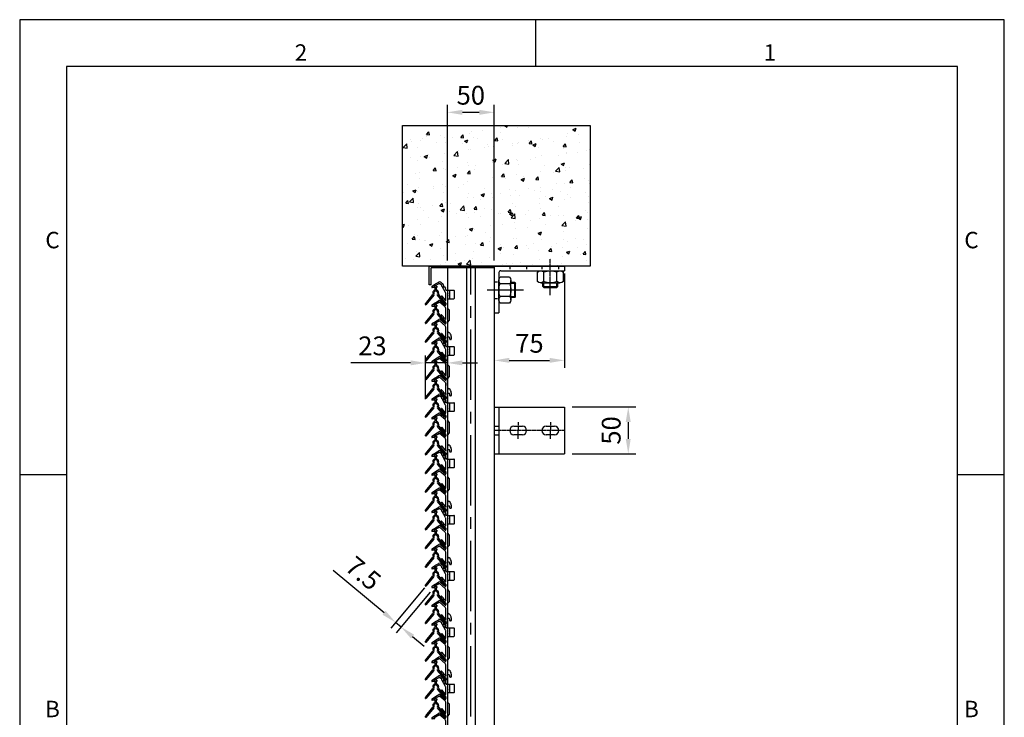
# Model space of a CAD drawing. Units: millimetres. Extents: x 444 to 1494, y 491 to 1976.
# Drawn here: x 444 to 1494, y 1232 to 1976 of the extents above; entities that cross this region are included whole.
import ezdxf
from ezdxf.enums import TextEntityAlignment as Align

# ---------------------------------------------------------------- set-up
doc = ezdxf.new("R2010")
doc.units = ezdxf.units.MM
for name, pattern in [('CENTER', [2, 1.25, -0.25, 0.25, -0.25]), ('CENTER2', [1.125, 0.75, -0.125, 0.125, -0.125]), ('HIDDEN', [7, 3.5, -3.5])]:
    doc.linetypes.add(name, pattern=pattern)
for name, color, linetype in [('AM_HID', 7, 'HIDDEN'), ('AM_VIS', 7, 'Continuous'), ('AS', 2, 'CENTER'), ('CENTER', 1, 'CENTER2'), ('DIM', 1, 'Continuous'), ('HATCH', 1, 'Continuous'), ('kader', 7, 'Continuous'), ('KS', 7, 'Continuous'), ('LAMEL', 7, 'Continuous')]:
    doc.layers.add(name, color=color, linetype=linetype)
doc.styles.add('Tekst', font='TIMES.TTF')
doc.dimstyles.get("Standard").update_dxf_attribs({"dimscale": 8, "dimtxt": 2.5, "dimasz": 2, "dimexe": 1, "dimexo": 1, "dimgap": 1, "dimtad": 1, "dimdec": 1, "dimdsep": 46, "dimtxsty": 'Tekst', "dimcen": 0.09, "dimclrd": 256, "dimclre": 256, "dimclrt": 256, "dimadec": 0, "dimazin": 0, "dimtfac": 1, "dimtdec": 1, "dimtmove": 0, "dimatfit": 3, "dimfxl": 0, "dimtolj": 1, "dimarcsym": 0})

# ---------------------------------------------------------------- blocks, each defined once
blk = doc.blocks.new('*D2')
at = {"layer": 'Defpoints', "color": 0}
for p in [(950.1, 1877.5), (900.1, 1711.6), (950.1, 1711.6)]:
    blk.add_point(p, dxfattribs=at)
at = {"layer": 'DIM', "lineweight": -2}
for p, q in [((900.1, 1719.6), (900.1, 1885.5)), ((950.1, 1719.6), (950.1, 1885.5)), ((916.1, 1877.5), (934.1, 1877.5))]:
    blk.add_line(p, q, dxfattribs=at)
at = {"layer": 'DIM'}
for points in [[(916.1, 1880.2), (916.1, 1874.8), (900.1, 1877.5)], [(934.1, 1880.2), (934.1, 1874.8), (950.1, 1877.5)]]:
    blk.add_solid(points, dxfattribs=at)
at = {"layer": 'DIM', "insert": (925.1, 1895.7), "char_height": 20, "attachment_point": 5, "style": 'Tekst'}
blk.add_mtext('\\A1;50', dxfattribs=at)
blk = doc.blocks.new('*D3')
at = {"layer": 'Defpoints', "color": 0}
for p in [(1025.1, 1713.6), (950.1, 1700.8), (1025.1, 1613)]:
    blk.add_point(p, dxfattribs=at)
at = {"layer": 'DIM', "lineweight": -2}
for p, q in [((1025.1, 1705.6), (1025.1, 1605)), ((950.1, 1692.8), (950.1, 1605)), ((966.1, 1613), (1009.1, 1613))]:
    blk.add_line(p, q, dxfattribs=at)
at = {"layer": 'DIM'}
for points in [[(966.1, 1615.7), (966.1, 1610.4), (950.1, 1613)], [(1009.1, 1615.7), (1009.1, 1610.4), (1025.1, 1613)]]:
    blk.add_solid(points, dxfattribs=at)
at = {"layer": 'DIM', "insert": (987.6, 1631.2), "char_height": 20, "attachment_point": 5, "style": 'Tekst'}
blk.add_mtext('\\A1;75', dxfattribs=at)
blk = doc.blocks.new('*D4')
at = {"layer": 'Defpoints', "color": 0}
for p in [(1025.1, 1563.3), (1025.1, 1513.3), (1093, 1513.3)]:
    blk.add_point(p, dxfattribs=at)
at = {"layer": 'DIM', "lineweight": -2}
for p, q in [((1033.1, 1563.3), (1101, 1563.3)), ((1093, 1547.3), (1093, 1529.3)), ((1033.1, 1513.3), (1101, 1513.3))]:
    blk.add_line(p, q, dxfattribs=at)
at = {"layer": 'DIM'}
for points in [[(1090.3, 1547.3), (1095.6, 1547.3), (1093, 1563.3)], [(1090.3, 1529.3), (1095.6, 1529.3), (1093, 1513.3)]]:
    blk.add_solid(points, dxfattribs=at)
at = {"layer": 'DIM', "insert": (1074.8, 1538.3), "char_height": 20, "attachment_point": 5, "rotation": 90, "style": 'Tekst'}
blk.add_mtext('\\A1;50', dxfattribs=at)
blk = doc.blocks.new('nen1560-M016-E')
at = {"color": 0, "linetype": 'Continuous'}
for p, q in [((-11.4, 13.9), (-1.4, 13.9)), ((-12.8, -10.3), (-12.8, 10.3)), ((-11.6, 6.9), (-1.2, 6.9)), ((0, -10.3), (0, 10.3)), ((-11.6, -6.9), (-1.2, -6.9)), ((-11.4, -13.9), (-1.4, -13.9))]:
    blk.add_line(p, q, dxfattribs=at)
for centre, radius, start, end in [((-7.5, 10.3), 5.29, 137.3363, 219.1592), ((-5.3, 10.3), 5.29, 320.8408, 42.6637), ((8, 0), 20.8, 160.5292, 199.4716), ((-20.8, 0), 20.8, 340.528, 19.472), ((-7.5, -10.3), 5.29, 140.8408, 222.6637), ((-5.3, -10.3), 5.29, 317.3327, 39.1626)]:
    blk.add_arc(centre, radius, start, end, dxfattribs=at)
blk = doc.blocks.new('A$C575E0D7D')
at = {"layer": 'AM_HID'}
for p, q in [((16.5, 50), (16.5, 45)), ((34.5, 50), (34.5, 45)), ((50.7, 50), (50.7, 45)), ((68.7, 50), (68.7, 45)), ((0, 33.3), (5, 33.3)), ((0, 15.3), (5, 15.3))]:
    blk.add_line(p, q, dxfattribs=at)
at = {"layer": 'LAMEL'}
for p, q in [((0, 50), (75, 50)), ((0, 50), (0, 0)), ((5, 43), (5, 0)), ((7, 45), (75, 45)), ((75, 50), (75, 45)), ((0, 0), (5, 0))]:
    blk.add_line(p, q, dxfattribs=at)
blk.add_arc((7, 43), 2, 90, 180, dxfattribs=at)
blk = doc.blocks.new('A$C208B1E4E')
for p, q in [((29.2, 32.3), (25.2, 32.3)), ((29.2, 32.3), (30.2, 31.3)), ((29.2, 16.3), (29.2, 32.3)), ((59.2, 28.2), (59.2, 32.2)), ((60.2, 27.2), (60.2, 32.2)), ((74.2, 27.2), (74.2, 32.2)), ((75.2, 28.2), (75.2, 32.2)), ((30.2, 31.3), (25.2, 31.3)), ((30.2, 17.3), (30.2, 31.3)), ((59.2, 28.2), (75.2, 28.2)), ((59.2, 28.2), (60.2, 27.2)), ((60.2, 27.2), (74.2, 27.2)), ((75.2, 28.2), (74.2, 27.2)), ((30.2, 17.3), (25.2, 17.3)), ((29.2, 16.3), (25.2, 16.3)), ((29.2, 16.3), (30.2, 17.3))]:
    blk.add_line(p, q)
at = {"layer": 'CENTER'}
for p, q in [((67.2, 18.8), (67.2, 57.4)), ((38.6, 24.3), (0, 24.3))]:
    blk.add_line(p, q, dxfattribs=at)
blk.add_blockref('A$C575E0D7D', (7.4, 0))
at = {"xscale": -1, "rotation": 270}
blk.add_blockref('nen1560-M016-E', (67.3, 45), dxfattribs=at)
at = {"xscale": -1}
blk.add_blockref('nen1560-M016-E', (12.4, 24.3), dxfattribs=at)
blk = doc.blocks.new('A$C035E47F4')
for points in [[(0, 29.5, 0), (5, 29.5, 0)], [(0, 29.5, 0), (5, 29.5, 0)], [(21, 29.5, 0), (30, 29.5, 0)], [(21, 29.5, 0), (30, 29.5, 0)], [(55.3, 29.5, 0), (64.3, 29.5, 0)], [(55.3, 29.5, 0), (64.3, 29.5, 0)], [(0, 20.5, 0), (5, 20.5, 0)], [(0, 20.5, 0), (5, 20.5, 0)], [(30, 20.5, 0), (21, 20.5, 0)], [(30, 20.5, 0), (21, 20.5, 0)], [(64.3, 20.5, 0), (55.3, 20.5, 0)], [(64.3, 20.5, 0), (55.3, 20.5, 0)]]:
    blk.add_polyline3d(points)
for centre, start, end in [((21, 25, 25), 90, 270), ((21, 25, 25), 90, 270), ((30, 25, 25), 270, 90), ((30, 25, 25), 270, 90), ((55.3, 25, 25), 90, 270), ((55.3, 25, 25), 90, 270), ((64.3, 25, 25), 270, 90), ((64.3, 25, 25), 270, 90)]:
    blk.add_arc(centre, 4.5, start, end)
at = {"layer": 'AS'}
for p, q in [((25.5, 33.9), (25.5, 25)), ((59.8, 33.9), (59.8, 25)), ((75, 25), (0, 25)), ((25.5, 16.1), (25.5, 25)), ((59.8, 16.1), (59.8, 25))]:
    blk.add_line(p, q, dxfattribs=at)
at = {"layer": 'LAMEL'}
for p, q in [((0, 50), (75, 50)), ((0, 50), (0, 0)), ((5, 50), (5, 0)), ((75, 50), (75, 0)), ((0, 0), (75, 0))]:
    blk.add_line(p, q, dxfattribs=at)
blk = doc.blocks.new('*D11')
at = {"layer": 'Defpoints', "color": 0}
for p in [(876.9, 1610.3), (900.1, 1578.1), (876.9, 1563.5)]:
    blk.add_point(p, dxfattribs=at)
at = {"layer": 'DIM', "lineweight": -2}
for p, q in [((876.9, 1571.5), (876.9, 1618.3)), ((900.1, 1586.1), (900.1, 1618.3)), ((860.9, 1610.3), (797.2, 1610.3)), ((900.1, 1610.3), (876.9, 1610.3)), ((916.1, 1610.3), (932.1, 1610.3))]:
    blk.add_line(p, q, dxfattribs=at)
at = {"layer": 'DIM'}
for points in [[(860.9, 1613), (860.9, 1607.7), (876.9, 1610.3)], [(916.1, 1613), (916.1, 1607.7), (900.1, 1610.3)]]:
    blk.add_solid(points, dxfattribs=at)
at = {"layer": 'DIM', "insert": (820.2, 1628.5), "char_height": 20, "attachment_point": 5, "style": 'Tekst'}
blk.add_mtext('\\A1;23', dxfattribs=at)
blk = doc.blocks.new('*D12')
at = {"layer": 'Defpoints', "color": 0}
for p in [(880.9, 1376.8), (886.7, 1371.9), (850.7, 1328.7)]:
    blk.add_point(p, dxfattribs=at)
at = {"layer": 'DIM', "lineweight": -2}
for p, q in [((832.6, 1343.8), (778.3, 1389.1)), ((875.8, 1370.6), (839.8, 1327.4)), ((881.6, 1365.8), (845.6, 1322.6)), ((850.7, 1328.7), (844.9, 1333.6)), ((863, 1318.5), (875.3, 1308.3))]:
    blk.add_line(p, q, dxfattribs=at)
at = {"layer": 'DIM'}
for points in [[(834.3, 1345.9), (830.9, 1341.8), (844.9, 1333.6)], [(864.7, 1320.5), (861.3, 1316.4), (850.7, 1328.7)]]:
    blk.add_solid(points, dxfattribs=at)
at = {"layer": 'DIM', "insert": (810.5, 1386), "char_height": 20, "attachment_point": 5, "rotation": 320.1849, "style": 'Tekst'}
blk.add_mtext('\\A1;7.5', dxfattribs=at)
blk = doc.blocks.new('P11427')
at = {"layer": 'AM_VIS'}
for p, q in [((134.5, 116.7), (135.5, 117.3)), ((135.2, 116), (134.7, 116)), ((135.4, 113.3), (135.4, 115.8)), ((136.4, 117.3), (137.4, 116.7)), ((136.5, 115.8), (136.5, 113.3)), ((137.2, 116), (136.7, 116)), ((125.3, 98.9), (133, 108.2)), ((133.9, 107.5), (125.6, 97.4)), ((146.4, 97.4), (138, 107.5)), ((138.9, 108.2), (146.7, 98.9)), ((125.2, 97.6), (125.2, 98.7)), ((146.7, 98.7), (146.7, 97.6))]:
    blk.add_line(p, q, dxfattribs=at)
for centre, radius, start, end in [((134.7, 116.4), 0.4, 118.0729, 270), ((135.2, 115.8), 0.2, 0, 90), ((136, 116.4), 1, 61.9271, 118.0729), ((136.7, 115.8), 0.2, 90, 180), ((137.2, 116.4), 0.4, 270, 61.9271), ((136, 109.9), 3.25, 102.9816, 206.9041), ((132.9, 108.3), 0.2, 320.1849, 26.9041), ((136, 109.9), 2.1, 333.0959, 206.9041), ((132.9, 108.3), 1.35, 320.1849, 26.9041), ((135.2, 113.3), 0.2, 282.9816, 0), ((136.7, 113.3), 0.2, 180, 257.0184), ((136, 109.9), 3.25, 333.0959, 77.0184), ((139, 108.3), 1.35, 153.0959, 219.8151), ((139, 108.3), 0.2, 153.0959, 219.8151), ((125.4, 98.7), 0.2, 140.1849, 180), ((125.4, 97.6), 0.2, 180, 320.1849), ((146.5, 97.6), 0.2, 219.8151, 360), ((146.5, 98.7), 0.2, 360, 39.8151)]:
    blk.add_arc(centre, radius, start, end, dxfattribs=at)
blk = doc.blocks.new('ks020028')
at = {"layer": 'AM_VIS'}
for p, q in [((143.9, 135.4), (146.9, 137.1)), ((151.3, 137.9), (145.3, 134.5)), ((147, 137.4), (150.5, 139.4)), ((154, 135.8), (151.5, 137.9)), ((152.7, 139.2), (155.1, 137.1)), ((146.3, 133.5), (143.5, 133.5)), ((145.4, 134.1), (146.4, 133.9)), ((154, 134.8), (154, 135.6)), ((157.8, 128.2), (154.1, 134.7)), ((155.7, 135.6), (155.7, 134.5)), ((155.9, 134.3), (156.9, 134.3)), ((157.7, 132.7), (157.3, 132.4)), ((157.3, 132.4), (158.1, 131)), ((157.4, 133.9), (157.7, 132.7)), ((158.1, 119.8), (158.1, 127.2)), ((158.5, 130.8), (159.6, 130.8)), ((159.8, 130.6), (159.8, 80.6)), ((159.8, 130.6), (162.2, 130.6)), ((162.2, 130.6), (166.7, 130.6)), ((162.2, 130.6), (162.2, 121.6)), ((167.2, 127.3), (167.2, 130.1)), ((167.2, 124.9), (167.2, 127.3)), ((143.9, 115.4), (146.9, 117.1)), ((151.3, 117.9), (145.3, 114.5)), ((147, 117.4), (150.7, 119.6)), ((157.4, 112.8), (151.5, 117.9)), ((152.4, 119.4), (157.7, 114.8)), ((153.3, 122.4), (153.3, 124.4)), ((158, 116.7), (153.3, 122.3)), ((153.6, 124.6), (157.7, 119.7)), ((158.1, 114.9), (158.1, 116.5)), ((159.8, 121.6), (162.2, 121.6)), ((162.2, 121.6), (166.7, 121.6)), ((167.2, 122.1), (167.2, 124.9)), ((146.3, 113.5), (143.5, 113.5)), ((145.4, 114.1), (146.4, 113.9)), ((158.1, 99.8), (158.1, 111.3)), ((159.8, 111.6), (161.8, 109.6)), ((161.8, 109.6), (161.8, 98.6)), ((143.9, 95.4), (146.9, 97.1)), ((151.3, 97.9), (145.3, 94.5)), ((147, 97.4), (150.7, 99.6)), ((157.4, 92.8), (151.5, 97.9)), ((152.4, 99.4), (157.7, 94.8)), ((153.3, 102.4), (153.3, 104.4)), ((158, 96.7), (153.3, 102.3)), ((153.6, 104.6), (157.7, 99.7)), ((158.1, 94.9), (158.1, 96.5)), ((161.8, 98.6), (159.8, 96.6)), ((146.3, 93.5), (143.5, 93.5)), ((145.4, 94.1), (146.4, 93.9)), ((153.3, 82.4), (153.3, 84.4)), ((153.6, 84.6), (157.7, 79.7)), ((158.1, 79.8), (158.1, 91.3)), ((159.8, 86.8), (161.6, 85.5)), ((158, 76.7), (153.3, 82.3)), ((156, 74.5), (156, 75.8)), ((157, 74.3), (156.2, 74.3)), ((156.3, 76), (157.7, 74.8)), ((157.8, 72.8), (157.5, 73.9)), ((158.1, 74.9), (158.1, 76.5)), ((159.5, 80.3), (159.5, 71)), ((161.6, 80.6), (159.8, 80.6)), ((162.3, 78.6), (162.3, 79.9)), ((163.3, 78.1), (162.8, 78.1)), ((163.8, 81.4), (163.8, 78.6)), ((157.2, 72.4), (157.8, 72.8)), ((158, 71), (157.2, 72.4)), ((159.3, 70.8), (158.4, 70.8))]:
    blk.add_line(p, q, dxfattribs=at)
for centre, radius, start, end in [((146.8, 137.3), 0.2, 300, 30.0003), ((151.4, 137.8), 1.9, 48.7999, 120), ((151.4, 137.8), 0.2, 48.7999, 120), ((153.8, 135.6), 1.9, 0, 48.7999), ((144.7, 134.1), 1.5, 120, 199.6396), ((143.5, 133.7), 0.2, 199.6396, 270), ((145.4, 134.3), 0.2, 120, 255), ((146.3, 133.7), 0.2, 270, 75), ((153.8, 135.6), 0.2, 0, 48.7999), ((154.2, 134.8), 0.2, 180, 210), ((155.9, 134.5), 0.2, 180, 270), ((156.9, 133.8), 0.5, 15, 90), ((156.2, 127.2), 1.9, 0, 30), ((158.5, 131.3), 0.5, 210, 270), ((159.6, 130.6), 0.2, 0, 90), ((166.7, 130.1), 0.5, 0, 90), ((146.8, 117.3), 0.2, 300, 29.9757), ((151.5, 118.3), 1.45, 48.7999, 120), ((151.4, 117.8), 0.2, 48.7999, 120), ((153.5, 124.4), 0.2, 39.8151, 180), ((153.5, 122.4), 0.2, 180, 219.8151), ((157.9, 119.8), 0.2, 219.8151, 0), ((157.9, 116.5), 0.2, 0, 39.8151), ((166.7, 122.1), 0.5, 270, 0), ((144.7, 114.1), 1.5, 120, 199.6396), ((143.5, 113.7), 0.2, 199.6396, 270), ((145.4, 114.3), 0.2, 120, 255), ((146.3, 113.7), 0.2, 270, 75), ((156.2, 111.3), 1.9, 0, 48.7999), ((157.9, 114.9), 0.2, 228.7999, 0), ((144.7, 94.1), 1.5, 120, 199.6396), ((145.4, 94.3), 0.2, 120, 255), ((146.8, 97.3), 0.2, 300, 29.9757), ((151.5, 98.3), 1.45, 48.7999, 120), ((151.4, 97.8), 0.2, 48.7999, 120), ((153.5, 104.4), 0.2, 39.8151, 180), ((153.5, 102.4), 0.2, 180, 219.8151), ((157.9, 99.8), 0.2, 219.8151, 0), ((157.9, 94.9), 0.2, 228.7999, 0), ((157.9, 96.5), 0.2, 0, 39.8151), ((143.5, 93.7), 0.2, 199.6396, 270), ((146.3, 93.7), 0.2, 270, 75), ((153.5, 84.4), 0.2, 39.8151, 180), ((156.2, 91.3), 1.9, 0, 48.7999), ((158.8, 81.4), 5, 0, 55), ((153.5, 82.4), 0.2, 180, 219.8151), ((156.2, 75.8), 0.2, 48.7999, 180), ((156.2, 74.5), 0.2, 180, 270), ((157, 73.8), 0.5, 15, 90), ((157.9, 79.8), 0.2, 219.8151, 0), ((157.9, 74.9), 0.2, 228.7999, 0), ((157.9, 76.5), 0.2, 0, 39.8151), ((159.8, 80.3), 0.25, 90, 180), ((161.6, 79.9), 0.7, 0, 90), ((162.8, 78.6), 0.5, 180, 270), ((163.3, 78.6), 0.5, 270, 0), ((158.4, 71.3), 0.5, 210, 270), ((159.3, 71), 0.2, 270, 0)]:
    blk.add_arc(centre, radius, start, end, dxfattribs=at)
for points, knots in [([(162.2, 130.3), (162.2, 130.3), (162.2, 130.3), (162.2, 130.4), (162.2, 130.5), (162.2, 130.6), (162.2, 130.6), (162.2, 130.6), (162.2, 130.6), (162.2, 130.6)], [2.1311871, 2.1311871, 2.1311871, 2.1311871, 2.2265689, 2.2265689, 2.4235558, 2.4235558, 2.6205427, 2.6205427, 2.7044328, 2.7044328, 2.7044328, 2.7044328]), ([(162.2, 127.3), (162.2, 127.3), (162.2, 127.3), (162.2, 127.4), (162.2, 127.4), (162.2, 127.5)], [2.1477449, 2.1477449, 2.1477449, 2.1477449, 2.2267615, 2.2267615, 2.3349892, 2.3349892, 2.3349892, 2.3349892]), ([(162.2, 124.7), (162.2, 124.8), (162.2, 124.8), (162.2, 124.9), (162.2, 124.9), (162.2, 124.9)], [2.1185337, 2.1185337, 2.1185337, 2.1185337, 2.2267615, 2.2267615, 2.305778, 2.305778, 2.305778, 2.305778]), ([(162.2, 121.6), (162.2, 121.6), (162.2, 121.6), (162.2, 121.6), (162.2, 121.6), (162.2, 121.7), (162.2, 121.8), (162.2, 121.8), (162.2, 121.9), (162.2, 121.9)], [1.7487051, 1.7487051, 1.7487051, 1.7487051, 1.8325952, 1.8325952, 2.0295821, 2.0295821, 2.2265689, 2.2265689, 2.3219508, 2.3219508, 2.3219508, 2.3219508])]:
    blk.add_open_spline(points, degree=3, knots=knots, dxfattribs=at)
for points, weights in [([(162.2, 130.6), (162.2, 130.6), (162.2, 130.6)], [1.12248178081, 1.06797103251, 1]), ([(162.2, 130.3), (162.2, 128.9), (162.2, 127.5)], [1.06352257545, 1.08286554257, 1.06083391676]), ([(162.2, 127.3), (162.2, 126.1), (162.2, 124.9)], [1, 1.01154405281, 1]), ([(162.2, 124.7), (162.2, 123.3), (162.2, 121.9)], [1.06083391676, 1.08286554256, 1.06352257545]), ([(162.2, 121.6), (162.2, 121.6), (162.2, 121.6)], [1, 1.06797103251, 1.12248178081])]:
    blk.add_rational_spline(points, weights, degree=2, dxfattribs=at)
blk = doc.blocks.new('A4_r_fr')
at = {"layer": 'kader'}
for p, q in [((110, 297), (110, 287)), ((0, 200), (10, 200)), ((200, 200), (210, 200))]:
    blk.add_line(p, q, dxfattribs=at)
for points in [[(0, 0), (210, 0), (210, 297), (0, 297)], [(10, 10), (200, 10), (200, 287), (10, 287)]]:
    blk.add_lwpolyline(points, close=True, dxfattribs=at)
at = {"layer": 'kader', "char_height": 3.5, "width": 9.1272, "attachment_point": 5}
for s, insert in [('{\\fTimes New Roman|b0|i0|c0|p18;2}', (60, 290)), ('{\\fTimes New Roman|b0|i0|c0|p18;1}', (160, 290)), ('{\\fTimes New Roman|b0|i0|c0|p18;C}', (7, 250)), ('{\\fTimes New Roman|b0|i0|c0|p18;C}', (203, 250)), ('{\\fTimes New Roman|b0|i0|c0|p18;B}', (7, 150)), ('{\\fTimes New Roman|b0|i0|c0|p18;B}', (203, 150))]:
    blk.add_mtext(s, dxfattribs=dict(at, insert=insert))
at = {"layer": 'kader', "color": 4, "style": 'Tekst'}
for tag, p, height in [('DATE', (176.07, 47.75), 2.5), ('ECHELLE', (176.07, 41.75), 2.5), ('TOLERANCE', (124.3, 35.75), 2.5), ('MATÉRIAL:', (124.41, 29.75), 2.5), ('PROD_NO', (156.95, 25), 3.5), ('CTR', (111.99, 14.75), 2.5), ('PDS', (128.23, 14.75), 2.5), ('SL', (145.03, 14.75), 2.5), ('NO', (157.25, 13), 3.5)]:
    blk.add_attdef(tag, p, '', height=height, dxfattribs=at)
blk.add_attdef('TITRE:', text='', height=3.5, dxfattribs=at).set_placement((83.17, 46.01), align=Align.MIDDLE_CENTER)
at = {"layer": 'kader', "style": 'Tekst'}
for tag, p in [('OUTL', (116.4, 10.78)), ('WGT', (131.4, 10.78)), ('UNIT', (146.36, 10.78))]:
    blk.add_attdef(tag, p, '', height=2, dxfattribs=at)

msp = doc.modelspace()

# ---------------------------------------------------------------- hatches: boundary and pattern name
at = {"layer": 'HATCH'}
h = msp.add_hatch(dxfattribs=at)
h.set_pattern_fill('AR-CONC', color=256, scale=0.2, style=0)
h.set_pattern_definition([(50, (1238.735, 1258.187), (36.4369, -3.1878), [3.81, -41.91]), (355, (1238.735, 1258.187), (-7.0486, 38.2113), [3.048, -33.528]), (100.451, (1241.77, 1257.92), (29.3885, 35.0233), [3.238, -35.618]), (46.184, (1238.735, 1268.347), (54.2158, -8.4085), [5.715, -62.865]), (96.636, (1243.25, 1267.646), (47.481, 49.485), [4.857, -53.427]), (351.184, (1238.735, 1268.347), (47.481, 49.485), [4.572, -50.292]), (21, (1243.815, 1265.807), (30.323, -20.4531), [3.81, -41.91]), (326, (1243.815, 1265.807), (12.3604, 36.8376), [3.048, -33.528]), (71.4514, (1246.34, 1264.102), (42.6833, 16.3846), [3.238, -35.618]), (37.5, (1238.735, 1258.187), (0.61772, 16.911), [0, -33.1216, 0, -34.036, 0, -33.655]), (7.5, (1238.735, 1258.187), (13.36393, 20.0361), [0, -19.4056, 0, -32.3596, 0, -12.827]), (327.5, (1227.406, 1258.187), (27.11812, -1.14575), [0, -12.7, 0, -39.624, 0, -52.578]), (317.5, (1222.326, 1258.187), (29.6258, 5.0853), [0, -16.51, 0, -26.3144, 0, -37.338])])
h.paths.add_polyline_path([(1052.35, 1863.59), (852.35, 1863.59), (852.35, 1713.59), (1052.35, 1713.59)])
h.paths.add_polyline_path([(898.73, 1813.73), (908.73, 1813.73), (908.73, 1809.98), (898.73, 1809.98)], flags=24)
h.paths.add_polyline_path([(927.6, 1785.17), (932.6, 1785.17), (932.6, 1781.42), (927.6, 1781.42)], flags=24)
h.paths.add_polyline_path([(825.57, 1751.08), (825.57, 1759.83), (829.32, 1759.83), (829.32, 1751.08)], flags=9)

# ---------------------------------------------------------------- linework, layer by layer
for p, q in [((900.1, 1711.59), (900.1, 1082.24)), ((950.1, 1711.59), (900.1, 1711.59)), ((920.45, 1711.59), (920.45, 1008.27)), ((929.75, 1711.59), (929.75, 1008.27)), ((950.1, 1713.59), (1025.1, 1713.59)), ((950.1, 1687.34), (950.1, 1008.27))]:
    msp.add_line(p, q)
at = {"layer": 'CENTER', "linetype": 'CENTER2', "ltscale": 100}
msp.add_line((925.1, 1008.27), (925.1, 1711.59), dxfattribs=at)
at = {"layer": 'DIM'}
for p, q in [((880.85, 1693.59), (880.85, 1713.59)), ((880.85, 1713.59), (950.1, 1713.59)), ((882.85, 1693.59), (882.85, 1711.59)), ((950.1, 1711.59), (882.85, 1711.59)), ((950.1, 1713.59), (950.1, 1711.59))]:
    msp.add_line(p, q, dxfattribs=at)
at = {"layer": 'HATCH'}
for p, q in [((852.35, 1863.59), (1052.35, 1863.59)), ((852.35, 1713.59), (852.35, 1863.59)), ((1052.35, 1863.59), (1052.35, 1713.59)), ((1052.35, 1713.59), (852.35, 1713.59)), ((882.85, 1693.59), (880.85, 1693.59))]:
    msp.add_line(p, q, dxfattribs=at)
at = {"layer": 'KS'}
msp.add_line((950.1, 1711.59), (900.1, 1711.59), dxfattribs=at)

# ---------------------------------------------------------------- block references
at = {"xscale": 5, "yscale": 5, "zscale": 5}
msp.add_blockref('A4_r_fr', (444.02, 491.27), dxfattribs=at)
for name, p in [('A$C208B1E4E', (942.68, 1663.59)), ('A$C035E47F4', (950.1, 1513.26))]:
    msp.add_blockref(name, p)
at = {"layer": 'DIM'}
for name, p in [('P11427', (751.69, 1574.92)), ('ks020028', (740.34, 1557.13)), ('P11427', (751.69, 1554.92)), ('P11427', (751.69, 1534.92)), ('P11427', (751.69, 1514.92)), ('ks020028', (740.34, 1497.13)), ('P11427', (751.69, 1494.92)), ('P11427', (751.69, 1474.92)), ('ks020028', (740.34, 1437.13)), ('P11427', (751.69, 1454.92)), ('P11427', (751.69, 1434.92)), ('P11427', (751.69, 1414.92)), ('P11427', (751.69, 1394.92)), ('ks020028', (740.34, 1377.13)), ('P11427', (751.69, 1374.92)), ('P11427', (751.69, 1354.92)), ('P11427', (751.69, 1334.92)), ('ks020028', (740.34, 1317.13)), ('P11427', (751.69, 1314.92)), ('P11427', (751.69, 1294.92)), ('ks020028', (740.34, 1257.13)), ('P11427', (751.69, 1274.92)), ('P11427', (751.69, 1254.92)), ('P11427', (751.69, 1234.92)), ('ks020028', (740.34, 1197.13)), ('P11427', (751.69, 1214.92)), ('P11427', (751.69, 1194.92)), ('P11427', (751.69, 1174.92)), ('P11427', (751.69, 1154.92)), ('ks020028', (740.34, 1137.13)), ('P11427', (751.69, 1134.92))]:
    msp.add_blockref(name, p, dxfattribs=at)

# ---------------------------------------------------------------- dimensions: what is measured, and where the dimension line sits
for base, p1, p2, picture, middle in [((950.1, 1877.5), (900.1, 1711.59), (950.1, 1711.59), '*D2', (925.1, 1895.67)), ((1025.1, 1613.04), (950.1, 1700.76), (1025.1, 1713.59), '*D3', (987.6, 1631.25))]:
    dim = msp.add_linear_dim(base=base, p1=p1, p2=p2, dimstyle='Standard', override={"dimdec": 0}, dxfattribs=at)
    dim.commit()
    dim.dimension.update_dxf_attribs({"geometry": picture, "text_midpoint": middle})
dim = msp.add_linear_dim(base=(876.91, 1610.34), p1=(900.1, 1578.11), p2=(876.91, 1563.47), dimstyle='Standard', override={"dimdec": 0}, dxfattribs=at)
dim.commit()
dim.dimension.update_dxf_attribs({"geometry": '*D11', "text_midpoint": (820.24, 1610.34), "dimtype": 160})
dim = msp.add_linear_dim(base=(1092.96, 1513.26), p1=(1025.1, 1563.26), p2=(1025.1, 1513.26), angle=90, dimstyle='Standard', override={"dimdec": 0}, dxfattribs=at)
dim.commit()
dim.dimension.update_dxf_attribs({"geometry": '*D4', "text_midpoint": (1074.79, 1538.26)})
dim = msp.add_linear_dim(base=(850.71, 1328.74), p1=(880.92, 1376.75), p2=(886.71, 1371.92), angle=320.18493, dimstyle='Standard', dxfattribs=at)
dim.commit()
dim.dimension.update_dxf_attribs({"geometry": '*D12', "text_midpoint": (798.83, 1371.99), "dimtype": 161})

doc.saveas('drawing.dxf')
